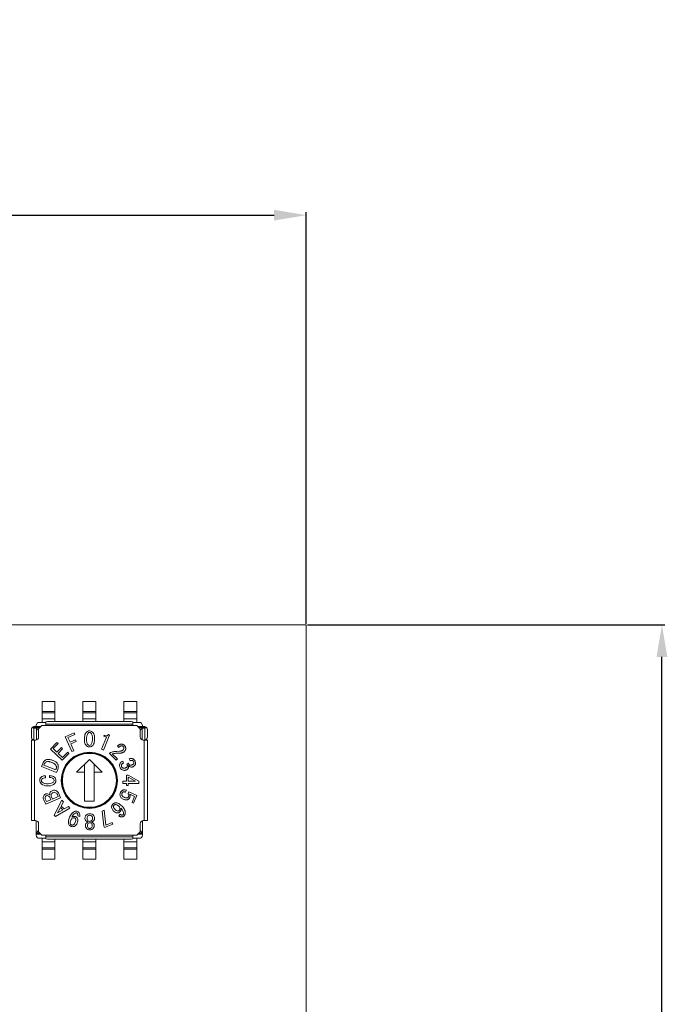
# Model space of a CAD drawing. Extents: x 78 to 363, y 40 to 274.
# Drawn here: x 322 to 363, y 103 to 164 of the extents above; entities that cross this region are included whole.
import ezdxf

# ---------------------------------------------------------------- set-up
doc = ezdxf.new("R2010")
doc.units = 0
doc.header["$MEASUREMENT"] = 0
doc.layers.get('0').update_dxf_attribs({"linetype": 'CONTINUOUS'})
doc.layers.get('Defpoints').update_dxf_attribs({"linetype": 'CONTINUOUS'})
doc.dimstyles.get("Standard").update_dxf_attribs({"dimtxt": 2.5, "dimasz": 2, "dimexe": 0.18, "dimexo": 0.0625, "dimgap": 0.1, "dimtad": 1, "dimdec": 0, "dimzin": 0, "dimdsep": 46, "dimtxsty": 'STANDARD', "dimcen": 0.09, "dimadec": 0, "dimazin": 0, "dimtfac": 1, "dimtdec": 0, "dimtofl": 0, "dimtmove": 0, "dimatfit": 3, "dimfxl": 1, "dimtolj": 1, "dimtzin": 0, "dimarcsym": 0})

# ---------------------------------------------------------------- blocks, each defined once
blk = doc.blocks.new('*D30')
at = {"color": 0, "linetype": 'Continuous', "lineweight": -2}
for p, q in [((340.272, 126.454), (362.464, 126.454)), ((362.284, 73.304), (362.284, 124.454)), ((340.272, 71.304), (362.464, 71.304))]:
    blk.add_line(p, q, dxfattribs=at)
at = {"color": 0, "linetype": 'Continuous', "lineweight": 13}
for points in [[(361.951, 124.454), (362.618, 124.454), (362.284, 126.454)], [(361.951, 73.304), (362.618, 73.304), (362.284, 71.304)]]:
    blk.add_solid(points, dxfattribs=at)
at = {"layer": 'Defpoints', "color": 0, "linetype": 'Continuous', "lineweight": 13}
for p in [(340.209, 126.454), (362.284, 126.454), (340.209, 71.304)]:
    blk.add_point(p, dxfattribs=at)
at = {"color": 0, "linetype": 'Continuous', "lineweight": 13, "insert": (360.934, 98.879), "char_height": 2.5, "attachment_point": 5, "rotation": 90}
blk.add_mtext('\\A1;55', dxfattribs=at)
blk = doc.blocks.new('*D31')
at = {"color": 0, "linetype": 'Continuous', "lineweight": -2}
for p, q in [((171.659, 163.962), (171.659, 151.708)), ((173.659, 151.888), (338.209, 151.888)), ((340.209, 126.517), (340.209, 152.068))]:
    blk.add_line(p, q, dxfattribs=at)
at = {"color": 0, "linetype": 'Continuous', "lineweight": 13}
for points in [[(173.659, 152.221), (173.659, 151.554), (171.659, 151.888)], [(338.209, 152.221), (338.209, 151.554), (340.209, 151.888)]]:
    blk.add_solid(points, dxfattribs=at)
at = {"layer": 'Defpoints', "color": 0, "linetype": 'Continuous', "lineweight": 13}
for p in [(171.659, 164.024), (340.209, 151.888), (340.209, 126.454)]:
    blk.add_point(p, dxfattribs=at)
at = {"color": 0, "linetype": 'Continuous', "lineweight": 13, "insert": (255.934, 153.238), "char_height": 2.5, "attachment_point": 5}
blk.add_mtext('\\A1;169', dxfattribs=at)

msp = doc.modelspace()

# ---------------------------------------------------------------- linework, layer by layer
at = {"color": 7, "linetype": 'Continuous', "lineweight": 15}
for p, q in [((172.659, 126.454), (340.209, 126.454)), ((340.209, 126.454), (340.209, 71.304)), ((323.8, 121.694), (323.8, 120.394)), ((323.8, 121.694), (324.6, 121.694)), ((324.6, 121.694), (324.6, 120.452)), ((326.34, 121.694), (326.34, 120.452)), ((326.34, 121.694), (327.14, 121.694)), ((327.14, 121.694), (327.14, 120.452)), ((328.88, 121.694), (328.88, 120.452)), ((328.88, 121.694), (329.68, 121.694)), ((329.68, 121.694), (329.68, 120.394)), ((323.8, 121.074), (324.6, 121.074)), ((326.34, 121.074), (327.14, 121.074)), ((328.88, 121.074), (329.68, 121.074)), ((323.8, 120.984), (324.6, 120.984)), ((324.6, 120.611), (323.8, 120.611)), ((324.04, 120.433), (324.14, 120.452)), ((324.14, 120.452), (329.34, 120.452)), ((326.34, 120.984), (327.14, 120.984)), ((327.14, 120.611), (326.34, 120.611)), ((328.88, 120.984), (329.68, 120.984)), ((329.68, 120.611), (328.88, 120.611)), ((329.34, 120.452), (329.44, 120.433)), ((323.14, 119.944), (323.14, 119.495)), ((323.467, 120.04), (323.29, 120.04)), ((323.29, 120.04), (323.29, 119.301)), ((323.74, 120.144), (323.34, 120.144)), ((323.44, 120.194), (323.44, 120.144)), ((323.467, 120.04), (323.467, 119.309)), ((323.467, 120.04), (323.59, 119.917)), ((323.79, 120.194), (323.59, 119.994)), ((323.59, 119.994), (323.59, 119.494)), ((324.04, 120.394), (323.64, 120.394)), ((329.69, 120.194), (323.79, 120.194)), ((324.04, 120.433), (324.04, 120.194)), ((329.44, 120.292), (324.04, 120.292)), ((326.69, 119.859), (326.629, 119.835)), ((326.755, 119.867), (326.69, 119.859)), ((326.821, 119.857), (326.755, 119.867)), ((326.881, 119.832), (326.821, 119.857)), ((326.934, 119.792), (326.881, 119.832)), ((329.44, 120.433), (329.44, 120.194)), ((329.84, 120.394), (329.44, 120.394)), ((329.89, 119.994), (329.69, 120.194)), ((330.14, 120.144), (329.74, 120.144)), ((329.89, 119.917), (330.013, 120.04)), ((329.89, 119.494), (329.89, 119.994)), ((330.013, 119.309), (330.013, 120.04)), ((330.013, 120.04), (330.19, 120.04)), ((330.04, 120.144), (330.04, 120.194)), ((330.19, 119.301), (330.19, 120.04)), ((330.34, 119.495), (330.34, 119.944)), ((323.14, 119.294), (323.39, 119.294)), ((323.14, 119.294), (323.14, 114.294)), ((323.34, 119.294), (323.34, 114.294)), ((325.804, 119.744), (325.244, 119.5)), ((325.244, 119.5), (325.646, 118.575)), ((325.41, 119.457), (325.846, 119.646)), ((325.54, 119.159), (325.41, 119.457)), ((325.87, 119.302), (325.54, 119.159)), ((325.846, 119.646), (325.804, 119.744)), ((325.912, 119.205), (325.87, 119.302)), ((326.432, 119.437), (326.429, 119.371)), ((326.429, 119.371), (326.43, 119.305)), ((326.43, 119.305), (326.435, 119.239)), ((326.469, 119.632), (326.451, 119.568)), ((326.494, 119.693), (326.469, 119.632)), ((326.53, 119.748), (326.494, 119.693)), ((326.575, 119.797), (326.53, 119.748)), ((326.563, 119.369), (326.565, 119.417)), ((326.563, 119.321), (326.563, 119.369)), ((326.565, 119.273), (326.563, 119.321)), ((326.565, 119.417), (326.568, 119.466)), ((326.57, 119.225), (326.565, 119.273)), ((326.568, 119.466), (326.574, 119.513)), ((326.578, 119.178), (326.57, 119.225)), ((326.574, 119.513), (326.584, 119.561)), ((326.597, 119.607), (326.616, 119.651)), ((326.616, 119.651), (326.639, 119.693)), ((326.669, 119.731), (326.708, 119.759)), ((326.708, 119.759), (326.755, 119.769)), ((326.755, 119.769), (326.801, 119.757)), ((326.801, 119.757), (326.838, 119.728)), ((326.838, 119.728), (326.868, 119.69)), ((326.891, 119.648), (326.908, 119.602)), ((326.908, 119.602), (326.919, 119.556)), ((326.922, 119.22), (326.913, 119.173)), ((326.977, 119.742), (326.934, 119.792)), ((327.011, 119.685), (326.977, 119.742)), ((327.035, 119.624), (327.011, 119.685)), ((327.052, 119.56), (327.035, 119.624)), ((327.046, 119.165), (327.057, 119.231)), ((327.061, 119.495), (327.052, 119.56)), ((327.057, 119.231), (327.063, 119.296)), ((327.066, 119.429), (327.061, 119.495)), ((327.063, 119.296), (327.066, 119.362)), ((327.794, 119.465), (327.488, 118.725)), ((327.611, 118.674), (327.998, 119.607)), ((327.658, 119.592), (327.633, 119.531)), ((327.633, 119.531), (327.794, 119.465)), ((327.998, 119.607), (327.933, 119.634)), ((330.09, 119.294), (330.34, 119.294)), ((330.14, 114.294), (330.14, 119.294)), ((330.34, 114.294), (330.34, 119.294)), ((324.723, 119.145), (324.331, 118.74)), ((324.331, 118.74), (325.056, 118.037)), ((324.496, 118.765), (324.796, 119.074)), ((324.727, 118.541), (324.496, 118.765)), ((324.796, 119.074), (324.723, 119.145)), ((325.003, 118.825), (324.727, 118.541)), ((324.8, 118.47), (325.076, 118.755)), ((325.076, 118.755), (325.003, 118.825)), ((325.582, 119.062), (325.912, 119.205)), ((325.77, 118.629), (325.582, 119.062)), ((325.646, 118.575), (325.77, 118.629)), ((326.461, 119.11), (326.485, 119.048)), ((326.485, 119.048), (326.518, 118.991)), ((326.518, 118.991), (326.562, 118.942)), ((326.59, 119.131), (326.578, 119.178)), ((326.628, 119.043), (326.606, 119.086)), ((326.615, 118.902), (326.675, 118.876)), ((326.696, 118.976), (326.658, 119.005)), ((326.742, 118.964), (326.696, 118.976)), ((326.789, 118.974), (326.742, 118.964)), ((326.827, 119.003), (326.789, 118.974)), ((326.806, 118.875), (326.867, 118.899)), ((326.882, 119.082), (326.858, 119.04)), ((326.9, 119.126), (326.882, 119.082)), ((326.913, 119.173), (326.9, 119.126)), ((326.921, 118.937), (326.966, 118.985)), ((326.966, 118.985), (327.001, 119.041)), ((327.001, 119.041), (327.028, 119.102)), ((328.503, 118.948), (328.485, 118.932)), ((328.485, 118.932), (328.575, 118.842)), ((328.521, 118.964), (328.503, 118.948)), ((328.581, 119.006), (328.56, 118.993)), ((328.575, 118.842), (328.599, 118.865)), ((328.624, 119.028), (328.602, 119.018)), ((328.67, 119.044), (328.647, 119.037)), ((328.651, 118.907), (328.666, 118.916)), ((328.718, 119.05), (328.694, 119.048)), ((328.696, 118.93), (328.712, 118.934)), ((328.788, 118.932), (328.8, 118.928)), ((328.81, 118.67), (328.792, 118.656)), ((328.822, 118.916), (328.839, 118.903)), ((328.842, 118.704), (328.834, 118.694)), ((328.883, 118.803), (328.882, 118.791)), ((328.883, 118.816), (328.883, 118.803)), ((328.904, 118.974), (328.891, 118.985)), ((328.929, 118.601), (328.941, 118.615)), ((328.958, 118.911), (328.949, 118.925)), ((328.972, 118.661), (328.98, 118.677)), ((328.98, 118.677), (328.987, 118.694)), ((328.987, 118.851), (328.982, 118.867)), ((328.987, 118.694), (328.992, 118.712)), ((328.995, 118.818), (328.992, 118.835)), ((328.996, 118.73), (328.998, 118.748)), ((323.961, 118.012), (323.939, 117.991)), ((324.035, 118.064), (324.009, 118.049)), ((324.077, 118.079), (324.035, 118.064)), ((324.12, 118.091), (324.077, 118.079)), ((324.163, 118.098), (324.12, 118.091)), ((324.207, 118.098), (324.163, 118.098)), ((324.295, 118.088), (324.252, 118.095)), ((324.381, 118.065), (324.338, 118.078)), ((324.423, 118.051), (324.381, 118.065)), ((324.465, 118.036), (324.423, 118.051)), ((324.503, 118.02), (324.465, 118.036)), ((324.542, 118.002), (324.503, 118.02)), ((325.076, 118.203), (324.8, 118.47)), ((325.056, 118.037), (325.468, 118.463)), ((325.396, 118.534), (325.076, 118.203)), ((325.468, 118.463), (325.396, 118.534)), ((326.74, 118.094), (325.94, 117.294)), ((326.04, 118.354), (326.04, 118.316)), ((327.54, 117.294), (326.74, 118.094)), ((327.44, 118.316), (327.44, 118.354)), ((328.053, 118.533), (327.991, 118.471)), ((327.991, 118.471), (328.408, 118.055)), ((328.14, 118.552), (328.053, 118.533)), ((328.162, 118.446), (328.268, 118.462)), ((328.481, 118.128), (328.162, 118.446)), ((328.272, 118.575), (328.228, 118.568)), ((328.316, 118.581), (328.272, 118.575)), ((328.304, 118.466), (328.339, 118.47)), ((328.339, 118.47), (328.375, 118.473)), ((328.405, 118.589), (328.36, 118.585)), ((328.408, 118.055), (328.481, 118.128)), ((328.446, 118.477), (328.619, 118.482)), ((328.605, 118.597), (328.449, 118.592)), ((328.627, 118.599), (328.605, 118.597)), ((328.619, 118.482), (328.648, 118.483)), ((328.649, 118.601), (328.627, 118.599)), ((328.735, 118.496), (328.764, 118.503)), ((328.764, 118.503), (328.792, 118.512)), ((328.792, 118.512), (328.819, 118.522)), ((328.819, 118.522), (328.846, 118.535)), ((328.894, 118.568), (328.916, 118.587)), ((329.253, 118.141), (329.219, 118.131)), ((329.219, 118.131), (329.268, 118.014)), ((329.287, 118.149), (329.253, 118.141)), ((329.268, 118.014), (329.292, 118.02)), ((329.316, 118.026), (329.34, 118.03)), ((329.356, 118.152), (329.321, 118.152)), ((329.524, 118.074), (329.503, 118.093)), ((329.571, 118.006), (329.557, 118.03)), ((329.583, 117.981), (329.571, 118.006)), ((323.845, 117.835), (323.772, 117.653)), ((323.772, 117.653), (324.706, 117.281)), ((323.871, 117.89), (323.858, 117.863)), ((323.901, 117.943), (323.885, 117.917)), ((323.919, 117.968), (323.901, 117.943)), ((324.658, 117.443), (323.918, 117.736)), ((324.063, 117.941), (324.097, 117.953)), ((324.132, 117.96), (324.168, 117.961)), ((324.204, 117.959), (324.239, 117.954)), ((324.239, 117.954), (324.275, 117.947)), ((324.275, 117.947), (324.309, 117.937)), ((324.343, 117.926), (324.377, 117.915)), ((324.377, 117.915), (324.411, 117.902)), ((324.411, 117.902), (324.443, 117.889)), ((324.475, 117.874), (324.506, 117.86)), ((324.506, 117.86), (324.537, 117.843)), ((324.566, 117.825), (324.595, 117.806)), ((324.595, 117.806), (324.622, 117.784)), ((324.652, 117.939), (324.616, 117.962)), ((324.622, 117.784), (324.646, 117.759)), ((324.685, 117.913), (324.652, 117.939)), ((324.667, 117.731), (324.683, 117.701)), ((324.687, 117.522), (324.681, 117.503)), ((324.693, 117.541), (324.687, 117.522)), ((324.689, 117.681), (324.694, 117.662)), ((324.706, 117.281), (324.778, 117.464)), ((324.744, 117.852), (324.716, 117.884)), ((324.785, 117.778), (324.767, 117.816)), ((324.778, 117.464), (324.788, 117.495)), ((324.795, 117.747), (324.785, 117.778)), ((324.788, 117.495), (324.798, 117.525)), ((326.44, 117.794), (326.44, 115.494)), ((327.04, 115.494), (327.04, 117.794)), ((328.651, 117.853), (328.636, 117.819)), ((328.637, 117.628), (328.648, 117.598)), ((328.67, 117.884), (328.651, 117.853)), ((328.721, 117.935), (328.694, 117.911)), ((328.697, 117.515), (328.719, 117.492)), ((328.719, 117.492), (328.744, 117.472)), ((328.751, 117.956), (328.721, 117.935)), ((328.736, 117.754), (328.747, 117.777)), ((328.745, 117.638), (328.739, 117.654)), ((328.747, 117.777), (328.761, 117.798)), ((328.762, 117.608), (328.753, 117.623)), ((328.8, 117.572), (328.786, 117.582)), ((328.799, 117.832), (328.821, 117.845)), ((328.867, 117.865), (328.816, 117.989)), ((328.844, 117.856), (328.867, 117.865)), ((328.865, 117.418), (328.899, 117.413)), ((328.9, 117.541), (328.876, 117.542)), ((328.947, 117.549), (328.924, 117.544)), ((328.934, 117.413), (328.968, 117.418)), ((328.968, 117.418), (329.001, 117.427)), ((329.013, 117.575), (328.993, 117.565)), ((329.001, 117.427), (329.034, 117.438)), ((329.049, 117.601), (329.032, 117.587)), ((329.157, 117.854), (329.076, 117.82)), ((329.076, 117.82), (329.084, 117.8)), ((329.087, 117.656), (329.077, 117.636)), ((329.084, 117.8), (329.091, 117.781)), ((329.096, 117.677), (329.087, 117.656)), ((329.125, 117.505), (329.14, 117.528)), ((329.177, 117.816), (329.167, 117.835)), ((329.174, 117.69), (329.172, 117.709)), ((329.173, 117.616), (329.175, 117.635)), ((329.176, 117.653), (329.175, 117.672)), ((329.175, 117.635), (329.176, 117.653)), ((329.235, 117.754), (329.218, 117.767)), ((329.228, 117.66), (329.244, 117.65)), ((329.271, 117.736), (329.253, 117.743)), ((329.276, 117.633), (329.301, 117.624)), ((329.326, 117.617), (329.352, 117.615)), ((329.348, 117.735), (329.329, 117.731)), ((329.385, 117.747), (329.366, 117.741)), ((329.446, 117.781), (329.426, 117.768)), ((329.48, 117.812), (329.464, 117.795)), ((329.468, 117.99), (329.477, 117.98)), ((329.506, 117.666), (329.531, 117.685)), ((329.552, 117.706), (329.57, 117.731)), ((329.57, 117.731), (329.585, 117.757)), ((329.609, 117.841), (329.609, 117.87)), ((324.009, 116.952), (324.008, 117.08)), ((325.94, 117.294), (326.44, 117.294)), ((327.04, 117.294), (327.54, 117.294)), ((329.15, 117.123), (329.053, 117.123)), ((329.817, 116.736), (329.15, 117.123)), ((329.15, 116.996), (329.602, 116.74)), ((328.8, 116.179), (328.773, 116.165)), ((329.053, 116.739), (328.817, 116.738)), ((328.818, 116.601), (329.054, 116.602)), ((328.866, 116.201), (328.832, 116.192)), ((328.901, 116.205), (328.866, 116.201)), ((328.971, 116.2), (328.936, 116.204)), ((329.006, 116.192), (328.971, 116.2)), ((328.989, 116.058), (329.039, 116.181)), ((329.054, 116.48), (329.151, 116.48)), ((329.602, 116.74), (329.15, 116.739)), ((329.151, 116.602), (329.818, 116.603)), ((329.818, 116.603), (329.817, 116.736)), ((323.912, 115.585), (324.031, 115.307)), ((324.075, 115.472), (324, 115.648)), ((324.031, 115.307), (324.956, 115.703)), ((324.345, 115.588), (324.075, 115.472)), ((324.276, 115.748), (324.345, 115.588)), ((324.442, 115.629), (324.381, 115.773)), ((324.806, 115.785), (324.442, 115.629)), ((325.041, 115.556), (324.546, 114.638)), ((324.754, 115.907), (324.806, 115.785)), ((324.956, 115.703), (324.842, 115.97)), ((325.14, 115.459), (325.041, 115.556)), ((328.645, 115.968), (328.641, 115.937)), ((328.641, 115.937), (328.641, 115.906)), ((328.641, 115.906), (328.644, 115.875)), ((328.644, 115.875), (328.651, 115.845)), ((328.653, 115.999), (328.645, 115.968)), ((328.663, 116.028), (328.653, 115.999)), ((328.679, 115.776), (328.701, 115.739)), ((328.707, 116.106), (328.69, 116.081)), ((328.748, 116.148), (328.726, 116.128)), ((328.728, 115.705), (328.76, 115.676)), ((328.748, 115.93), (328.75, 115.957)), ((328.75, 115.957), (328.758, 115.983)), ((328.759, 115.876), (328.751, 115.902)), ((328.76, 115.676), (328.795, 115.65)), ((328.79, 115.821), (328.772, 115.847)), ((328.784, 116.029), (328.802, 116.047)), ((328.824, 116.062), (328.847, 116.071)), ((328.865, 115.761), (328.838, 115.779)), ((328.893, 115.747), (328.865, 115.761)), ((328.87, 116.077), (328.894, 116.078)), ((328.872, 115.61), (328.908, 115.598)), ((328.919, 116.077), (328.942, 116.072)), ((328.949, 115.723), (328.922, 115.734)), ((328.945, 115.587), (328.984, 115.579)), ((328.966, 116.066), (328.989, 116.058)), ((329.004, 115.708), (328.976, 115.715)), ((329.022, 115.577), (329.061, 115.58)), ((329.06, 115.704), (329.032, 115.704)), ((329.151, 115.743), (329.134, 115.729)), ((329.184, 116.087), (329.139, 115.977)), ((329.139, 115.977), (329.155, 115.952)), ((329.17, 115.926), (329.18, 115.898)), ((329.183, 115.809), (329.175, 115.781)), ((329.175, 115.627), (329.193, 115.643)), ((329.18, 115.898), (329.187, 115.869)), ((329.188, 115.839), (329.183, 115.809)), ((329.679, 115.846), (329.184, 116.087)), ((329.187, 115.869), (329.188, 115.839)), ((329.222, 115.679), (329.234, 115.699)), ((329.246, 115.927), (329.539, 115.782)), ((329.539, 115.782), (329.391, 115.422)), ((329.488, 115.382), (329.679, 115.846)), ((324.629, 114.557), (325.537, 115.07)), ((324.763, 114.776), (324.943, 115.101)), ((325.084, 114.963), (324.763, 114.776)), ((324.943, 115.101), (325.084, 114.963)), ((324.994, 115.194), (325.14, 115.459)), ((325.176, 115.016), (324.994, 115.194)), ((325.438, 115.168), (325.176, 115.016)), ((325.537, 115.07), (325.438, 115.168)), ((326.04, 115.272), (326.04, 115.234)), ((326.44, 115.494), (327.04, 115.494)), ((327.44, 115.234), (327.44, 115.272)), ((327.755, 114.001), (327.666, 114.938)), ((328.125, 115.178), (328.123, 115.15)), ((328.123, 115.15), (328.124, 115.107)), ((328.147, 115.025), (328.167, 114.987)), ((328.167, 115.282), (328.152, 115.258)), ((328.167, 114.987), (328.191, 114.952)), ((328.191, 114.952), (328.218, 114.919)), ((328.225, 115.343), (328.203, 115.325)), ((328.273, 115.374), (328.248, 115.36)), ((328.262, 115.078), (328.28, 115.052)), ((328.277, 115.261), (328.268, 115.252)), ((328.327, 115.392), (328.299, 115.385)), ((328.299, 115.028), (328.32, 115.005)), ((328.322, 115.284), (328.31, 115.28)), ((328.355, 115.396), (328.327, 115.392)), ((328.342, 114.983), (328.363, 114.963)), ((328.383, 115.287), (328.347, 115.288)), ((328.447, 115.395), (328.384, 115.399)), ((328.514, 115.23), (328.484, 115.251)), ((328.566, 115.35), (328.509, 115.377)), ((328.569, 115.183), (328.542, 115.208)), ((328.62, 115.316), (328.566, 115.35)), ((328.602, 115.143), (328.586, 115.164)), ((328.671, 115.278), (328.62, 115.316)), ((328.719, 115.236), (328.671, 115.278)), ((328.698, 114.933), (328.705, 114.966)), ((328.705, 115.035), (328.701, 115.069)), ((328.707, 115), (328.705, 115.035)), ((328.705, 114.966), (328.707, 115)), ((328.766, 115.193), (328.719, 115.236)), ((328.734, 115.027), (328.766, 114.984)), ((328.815, 115.141), (328.766, 115.193)), ((328.766, 114.984), (328.796, 114.94)), ((328.859, 115.085), (328.815, 115.141)), ((328.899, 115.026), (328.859, 115.085)), ((328.931, 114.962), (328.899, 115.026)), ((328.954, 114.895), (328.931, 114.962)), ((329.391, 115.422), (329.488, 115.382)), ((324.546, 114.638), (324.629, 114.557)), ((325.469, 114.391), (325.444, 114.279)), ((325.507, 114.499), (325.469, 114.391)), ((325.559, 114.61), (325.507, 114.499)), ((325.626, 114.713), (325.559, 114.61)), ((325.613, 114.367), (325.591, 114.321)), ((325.713, 114.8), (325.626, 114.713)), ((325.68, 114.442), (325.642, 114.409)), ((325.653, 114.506), (325.696, 114.582)), ((325.704, 114.539), (325.653, 114.506)), ((325.725, 114.466), (325.68, 114.442)), ((325.761, 114.558), (325.704, 114.539)), ((325.82, 114.859), (325.713, 114.8)), ((325.749, 114.473), (325.725, 114.466)), ((325.744, 114.654), (325.803, 114.718)), ((325.821, 114.558), (325.761, 114.558)), ((325.824, 114.465), (325.799, 114.472)), ((325.803, 114.718), (325.876, 114.764)), ((325.866, 114.873), (325.82, 114.859)), ((325.861, 114.442), (325.843, 114.455)), ((325.914, 114.877), (325.866, 114.873)), ((325.876, 114.764), (325.896, 114.77)), ((325.918, 114.522), (325.88, 114.542)), ((325.9, 114.352), (325.887, 114.406)), ((325.895, 114.296), (325.9, 114.352)), ((325.896, 114.77), (325.917, 114.772)), ((325.962, 114.872), (325.914, 114.877)), ((325.98, 114.463), (325.952, 114.495)), ((326.002, 114.426), (325.98, 114.463)), ((325.987, 114.748), (325.999, 114.736)), ((326.015, 114.598), (326.138, 114.548)), ((326.072, 114.818), (326.042, 114.84)), ((326.098, 114.789), (326.072, 114.818)), ((326.137, 114.706), (326.116, 114.756)), ((326.149, 114.654), (326.137, 114.706)), ((326.138, 114.548), (326.149, 114.6)), ((326.47, 114.508), (326.461, 114.426)), ((326.461, 114.426), (326.475, 114.36)), ((326.5, 114.584), (326.47, 114.508)), ((326.475, 114.36), (326.509, 114.302)), ((326.552, 114.648), (326.5, 114.584)), ((326.599, 114.484), (326.617, 114.537)), ((326.621, 114.329), (326.601, 114.376)), ((326.686, 114.709), (326.615, 114.688)), ((326.654, 114.289), (326.621, 114.329)), ((326.651, 114.582), (326.684, 114.605)), ((326.684, 114.605), (326.721, 114.619)), ((326.76, 114.716), (326.686, 114.709)), ((326.834, 114.71), (326.76, 114.716)), ((326.761, 114.624), (326.801, 114.62)), ((326.906, 114.69), (326.834, 114.71)), ((326.839, 114.606), (326.872, 114.584)), ((326.872, 114.584), (326.906, 114.539)), ((326.969, 114.651), (326.906, 114.69)), ((326.906, 114.539), (326.925, 114.486)), ((326.925, 114.379), (326.907, 114.331)), ((327.023, 114.589), (326.969, 114.651)), ((327.019, 114.306), (327.052, 114.365)), ((327.054, 114.513), (327.023, 114.589)), ((327.052, 114.365), (327.064, 114.431)), ((327.064, 114.431), (327.054, 114.513)), ((327.543, 114.887), (327.642, 113.955)), ((328.247, 114.888), (328.276, 114.861)), ((328.276, 114.861), (328.308, 114.836)), ((328.409, 114.927), (328.434, 114.912)), ((328.413, 114.784), (328.452, 114.777)), ((328.434, 114.912), (328.46, 114.9)), ((328.46, 114.9), (328.488, 114.892)), ((328.488, 114.892), (328.518, 114.89)), ((328.541, 114.784), (328.564, 114.792)), ((328.543, 114.894), (328.555, 114.898)), ((328.66, 114.684), (328.566, 114.589)), ((328.587, 114.918), (328.597, 114.927)), ((328.587, 114.801), (328.608, 114.814)), ((328.59, 114.57), (328.615, 114.553)), ((328.615, 114.553), (328.642, 114.54)), ((328.646, 114.845), (328.668, 114.871)), ((328.67, 114.53), (328.699, 114.523)), ((328.686, 114.901), (328.698, 114.933)), ((328.702, 114.651), (328.687, 114.66)), ((328.729, 114.52), (328.759, 114.52)), ((328.752, 114.633), (328.735, 114.637)), ((328.802, 114.529), (328.821, 114.537)), ((328.821, 114.893), (328.842, 114.844)), ((328.841, 114.68), (328.833, 114.67)), ((328.84, 114.547), (328.858, 114.559)), ((328.842, 114.844), (328.856, 114.792)), ((328.853, 114.702), (328.847, 114.691)), ((328.875, 114.572), (328.891, 114.587)), ((328.925, 114.629), (328.939, 114.651)), ((328.939, 114.651), (328.951, 114.676)), ((323.14, 114.294), (323.39, 114.294)), ((323.44, 114.287), (323.44, 113.394)), ((323.59, 114.094), (323.59, 113.594)), ((325.44, 114.165), (325.471, 114.055)), ((325.495, 114.016), (325.526, 113.982)), ((325.526, 113.982), (325.563, 113.955)), ((325.558, 114.201), (325.557, 114.139)), ((325.557, 114.139), (325.574, 114.079)), ((325.57, 114.262), (325.558, 114.201)), ((325.563, 113.955), (325.603, 113.935)), ((325.603, 113.935), (325.649, 113.921)), ((325.643, 114.018), (325.664, 114.014)), ((325.649, 113.921), (325.696, 113.916)), ((325.685, 114.014), (325.706, 114.018)), ((325.696, 113.916), (325.743, 113.92)), ((325.727, 114.024), (325.774, 114.051)), ((325.743, 113.92), (325.789, 113.932)), ((325.774, 114.051), (325.811, 114.092)), ((325.789, 113.932), (325.855, 113.965)), ((325.84, 114.139), (325.862, 114.19)), ((325.855, 113.965), (325.91, 114.014)), ((325.882, 114.242), (325.895, 114.296)), ((325.91, 114.014), (325.953, 114.074)), ((325.986, 114.14), (326.01, 114.21)), ((326.531, 114.112), (326.503, 114.054)), ((326.504, 113.909), (326.533, 113.839)), ((326.509, 114.302), (326.556, 114.253)), ((326.533, 113.839), (326.583, 113.781)), ((326.583, 113.781), (326.639, 113.744)), ((326.622, 114.191), (326.597, 114.177)), ((326.615, 114.214), (326.649, 114.202)), ((326.622, 113.989), (326.625, 114.04)), ((326.626, 113.935), (326.622, 113.989)), ((326.639, 113.744), (326.702, 113.722)), ((326.669, 113.843), (326.64, 113.885)), ((326.687, 114.267), (326.654, 114.289)), ((326.667, 114.125), (326.696, 114.145)), ((326.696, 114.145), (326.73, 114.158)), ((326.733, 113.812), (326.699, 113.824)), ((326.702, 113.722), (326.769, 113.716)), ((326.764, 114.249), (326.724, 114.253)), ((326.768, 113.808), (326.733, 113.812)), ((326.765, 114.162), (326.801, 114.158)), ((326.804, 113.812), (326.768, 113.808)), ((326.769, 113.716), (326.836, 113.723)), ((326.841, 114.268), (326.804, 114.254)), ((326.836, 113.723), (326.899, 113.746)), ((326.874, 114.291), (326.841, 114.268)), ((326.864, 114.127), (326.893, 114.088)), ((326.893, 114.088), (326.907, 114.042)), ((326.908, 113.937), (326.895, 113.887)), ((326.899, 113.746), (326.954, 113.784)), ((326.907, 114.042), (326.912, 113.992)), ((326.912, 113.992), (326.908, 113.937)), ((326.913, 114.218), (326.944, 114.235)), ((326.944, 114.235), (326.973, 114.256)), ((326.954, 113.784), (327.002, 113.843)), ((327, 114.116), (326.956, 114.164)), ((326.973, 114.256), (327.019, 114.306)), ((327.029, 114.059), (327, 114.116)), ((327.002, 113.843), (327.031, 113.914)), ((327.642, 113.955), (327.684, 113.856)), ((327.684, 113.856), (328.189, 114.07)), ((328.148, 114.167), (327.755, 114.001)), ((328.189, 114.07), (328.148, 114.167)), ((329.89, 113.594), (329.89, 114.094)), ((330.04, 113.394), (330.04, 114.287)), ((330.09, 114.294), (330.34, 114.294)), ((323.44, 113.444), (323.74, 113.444)), ((323.59, 113.67), (323.441, 113.522)), ((323.59, 113.594), (323.79, 113.394)), ((323.64, 113.194), (324.04, 113.194)), ((323.79, 113.394), (329.69, 113.394)), ((323.8, 113.194), (323.8, 111.894)), ((324.04, 113.155), (324.04, 113.394)), ((324.04, 113.296), (329.44, 113.296)), ((324.14, 113.136), (324.04, 113.155)), ((329.34, 113.136), (324.14, 113.136)), ((324.6, 113.136), (324.6, 111.894)), ((326.34, 113.136), (326.34, 111.894)), ((327.14, 113.136), (327.14, 111.894)), ((328.88, 113.136), (328.88, 111.894)), ((329.44, 113.155), (329.34, 113.136)), ((329.44, 113.394), (329.44, 113.155)), ((329.44, 113.194), (329.84, 113.194)), ((329.68, 113.194), (329.68, 111.894)), ((329.69, 113.394), (329.89, 113.594)), ((329.74, 113.444), (330.04, 113.444)), ((330.038, 113.522), (329.89, 113.67)), ((323.8, 112.977), (324.6, 112.977)), ((324.6, 112.603), (323.8, 112.603)), ((323.8, 112.513), (324.6, 112.513)), ((326.34, 112.977), (327.14, 112.977)), ((327.14, 112.603), (326.34, 112.603)), ((326.34, 112.513), (327.14, 112.513)), ((328.88, 112.977), (329.68, 112.977)), ((329.68, 112.603), (328.88, 112.603)), ((328.88, 112.513), (329.68, 112.513)), ((323.8, 111.894), (324.6, 111.894)), ((326.34, 111.894), (327.14, 111.894)), ((328.88, 111.894), (329.68, 111.894))]:
    msp.add_line(p, q, dxfattribs=at)
at = {"color": 8, "linetype": 'Continuous', "lineweight": 15}
for p, q in [((323.662, 120.066), (323.181, 120.066)), ((330.298, 120.066), (329.818, 120.066)), ((323.441, 113.522), (323.662, 113.522)), ((329.818, 113.522), (330.038, 113.522))]:
    msp.add_line(p, q, dxfattribs=at)
at = {"color": 144, "linetype": 'Continuous', "lineweight": 0}
for p, q in [((326.629, 119.835), (326.575, 119.797)), ((323.34, 119.295), (323.41, 119.295)), ((326.439, 119.503), (326.432, 119.437)), ((326.435, 119.239), (326.445, 119.174)), ((326.451, 119.568), (326.439, 119.503)), ((326.584, 119.561), (326.597, 119.607)), ((326.639, 119.693), (326.669, 119.731)), ((326.868, 119.69), (326.891, 119.648)), ((326.919, 119.556), (326.927, 119.508)), ((326.929, 119.268), (326.922, 119.22)), ((326.927, 119.508), (326.932, 119.46)), ((326.933, 119.316), (326.929, 119.268)), ((326.932, 119.46), (326.934, 119.412)), ((326.935, 119.364), (326.933, 119.316)), ((326.934, 119.412), (326.935, 119.364)), ((327.066, 119.362), (327.066, 119.429)), ((327.658, 119.592), (327.678, 119.585)), ((330.07, 119.295), (330.14, 119.295)), ((326.445, 119.174), (326.461, 119.11)), ((326.562, 118.942), (326.615, 118.902)), ((326.606, 119.086), (326.59, 119.131)), ((326.658, 119.005), (326.628, 119.043)), ((326.675, 118.876), (326.741, 118.867)), ((326.741, 118.867), (326.806, 118.875)), ((326.858, 119.04), (326.827, 119.003)), ((326.867, 118.899), (326.921, 118.937)), ((327.028, 119.102), (327.046, 119.165)), ((327.488, 118.725), (327.611, 118.674)), ((328.541, 118.979), (328.521, 118.964)), ((328.56, 118.993), (328.541, 118.979)), ((328.602, 119.018), (328.581, 119.006)), ((328.599, 118.865), (328.612, 118.876)), ((328.612, 118.876), (328.625, 118.887)), ((328.647, 119.037), (328.624, 119.028)), ((328.625, 118.887), (328.638, 118.897)), ((328.638, 118.897), (328.651, 118.907)), ((328.67, 118.605), (328.649, 118.601)), ((328.666, 118.916), (328.68, 118.924)), ((328.694, 119.048), (328.67, 119.044)), ((328.692, 118.61), (328.67, 118.605)), ((328.68, 118.924), (328.696, 118.93)), ((328.713, 118.617), (328.692, 118.61)), ((328.712, 118.934), (328.729, 118.937)), ((328.734, 118.624), (328.713, 118.617)), ((328.742, 119.05), (328.718, 119.05)), ((328.729, 118.937), (328.747, 118.939)), ((328.754, 118.634), (328.734, 118.624)), ((328.759, 119.048), (328.742, 119.05)), ((328.747, 118.939), (328.776, 118.935)), ((328.774, 118.644), (328.754, 118.634)), ((328.775, 119.045), (328.759, 119.048)), ((328.792, 118.656), (328.774, 118.644)), ((328.791, 119.041), (328.775, 119.045)), ((328.776, 118.935), (328.788, 118.932)), ((328.807, 119.036), (328.791, 119.041)), ((328.8, 118.928), (328.811, 118.922)), ((328.822, 119.03), (328.807, 119.036)), ((328.826, 118.685), (328.81, 118.67)), ((328.811, 118.922), (328.822, 118.916)), ((328.837, 119.023), (328.822, 119.03)), ((328.834, 118.694), (328.826, 118.685)), ((328.852, 119.015), (328.837, 119.023)), ((328.839, 118.903), (328.85, 118.89)), ((328.85, 118.713), (328.842, 118.704)), ((328.85, 118.89), (328.859, 118.88)), ((328.857, 118.723), (328.85, 118.713)), ((328.865, 119.006), (328.852, 119.015)), ((328.863, 118.733), (328.857, 118.723)), ((328.859, 118.88), (328.868, 118.867)), ((328.869, 118.744), (328.863, 118.733)), ((328.879, 118.996), (328.865, 119.006)), ((328.868, 118.867), (328.875, 118.852)), ((328.874, 118.755), (328.869, 118.744)), ((328.878, 118.767), (328.874, 118.755)), ((328.875, 118.852), (328.879, 118.837)), ((328.88, 118.779), (328.878, 118.767)), ((328.891, 118.985), (328.879, 118.996)), ((328.879, 118.837), (328.883, 118.816)), ((328.882, 118.791), (328.88, 118.779)), ((328.916, 118.963), (328.904, 118.974)), ((328.927, 118.95), (328.916, 118.963)), ((328.938, 118.938), (328.927, 118.95)), ((328.949, 118.925), (328.938, 118.938)), ((328.941, 118.615), (328.952, 118.63)), ((328.952, 118.63), (328.963, 118.645)), ((328.967, 118.897), (328.958, 118.911)), ((328.963, 118.645), (328.972, 118.661)), ((328.975, 118.882), (328.967, 118.897)), ((328.982, 118.867), (328.975, 118.882)), ((328.992, 118.835), (328.987, 118.851)), ((328.992, 118.712), (328.996, 118.73)), ((328.998, 118.802), (328.995, 118.818)), ((329, 118.785), (328.998, 118.802)), ((328.998, 118.748), (328.999, 118.767)), ((328.999, 118.767), (329, 118.785)), ((323.984, 118.032), (323.961, 118.012)), ((324.009, 118.049), (323.984, 118.032)), ((324.252, 118.095), (324.207, 118.098)), ((324.338, 118.078), (324.295, 118.088)), ((324.58, 117.983), (324.542, 118.002)), ((328.184, 118.56), (328.14, 118.552)), ((328.228, 118.568), (328.184, 118.56)), ((328.268, 118.462), (328.304, 118.466)), ((328.36, 118.585), (328.316, 118.581)), ((328.375, 118.473), (328.411, 118.475)), ((328.449, 118.592), (328.405, 118.589)), ((328.411, 118.475), (328.446, 118.477)), ((328.648, 118.483), (328.677, 118.486)), ((328.677, 118.486), (328.706, 118.49)), ((328.706, 118.49), (328.735, 118.496)), ((328.846, 118.535), (328.871, 118.55)), ((328.871, 118.55), (328.894, 118.568)), ((328.916, 118.587), (328.929, 118.601)), ((329.321, 118.152), (329.287, 118.149)), ((329.292, 118.02), (329.316, 118.026)), ((329.34, 118.03), (329.364, 118.031)), ((329.391, 118.146), (329.356, 118.152)), ((329.364, 118.031), (329.389, 118.028)), ((329.389, 118.028), (329.412, 118.022)), ((329.424, 118.136), (329.391, 118.146)), ((329.412, 118.022), (329.435, 118.014)), ((329.457, 118.123), (329.424, 118.136)), ((329.435, 118.014), (329.447, 118.006)), ((329.447, 118.006), (329.458, 117.999)), ((329.48, 118.109), (329.457, 118.123)), ((329.458, 117.999), (329.468, 117.99)), ((329.503, 118.093), (329.48, 118.109)), ((329.542, 118.053), (329.524, 118.074)), ((329.557, 118.03), (329.542, 118.053)), ((323.858, 117.863), (323.845, 117.835)), ((323.885, 117.917), (323.871, 117.89)), ((323.918, 117.736), (323.942, 117.797)), ((323.939, 117.991), (323.919, 117.968)), ((324.097, 117.953), (324.132, 117.96)), ((324.168, 117.961), (324.204, 117.959)), ((324.309, 117.937), (324.343, 117.926)), ((324.443, 117.889), (324.475, 117.874)), ((324.537, 117.843), (324.566, 117.825)), ((324.616, 117.962), (324.58, 117.983)), ((324.646, 117.759), (324.667, 117.731)), ((324.681, 117.503), (324.658, 117.443)), ((324.683, 117.701), (324.689, 117.681)), ((324.716, 117.884), (324.685, 117.913)), ((324.697, 117.561), (324.693, 117.541)), ((324.694, 117.662), (324.698, 117.642)), ((324.7, 117.581), (324.697, 117.561)), ((324.698, 117.642), (324.7, 117.622)), ((324.7, 117.622), (324.701, 117.601)), ((324.701, 117.601), (324.7, 117.581)), ((324.767, 117.816), (324.744, 117.852)), ((324.803, 117.716), (324.795, 117.747)), ((324.798, 117.525), (324.805, 117.557)), ((324.81, 117.685), (324.803, 117.716)), ((324.805, 117.557), (324.81, 117.588)), ((324.813, 117.653), (324.81, 117.685)), ((324.81, 117.588), (324.813, 117.621)), ((324.813, 117.621), (324.813, 117.653)), ((328.62, 117.756), (328.618, 117.724)), ((328.618, 117.724), (328.621, 117.691)), ((328.626, 117.788), (328.62, 117.756)), ((328.621, 117.691), (328.627, 117.659)), ((328.636, 117.819), (328.626, 117.788)), ((328.627, 117.659), (328.637, 117.628)), ((328.648, 117.598), (328.662, 117.569)), ((328.662, 117.569), (328.678, 117.541)), ((328.694, 117.911), (328.67, 117.884)), ((328.678, 117.541), (328.697, 117.515)), ((328.729, 117.721), (328.732, 117.737)), ((328.729, 117.704), (328.729, 117.721)), ((328.731, 117.687), (328.729, 117.704)), ((328.734, 117.67), (328.731, 117.687)), ((328.732, 117.737), (328.736, 117.754)), ((328.739, 117.654), (328.734, 117.67)), ((328.744, 117.472), (328.771, 117.455)), ((328.753, 117.623), (328.745, 117.638)), ((328.783, 117.973), (328.751, 117.956)), ((328.761, 117.798), (328.779, 117.816)), ((328.773, 117.594), (328.762, 117.608)), ((328.771, 117.455), (328.799, 117.44)), ((328.786, 117.582), (328.773, 117.594)), ((328.779, 117.816), (328.799, 117.832)), ((328.816, 117.989), (328.783, 117.973)), ((328.799, 117.44), (328.831, 117.428)), ((328.815, 117.563), (328.8, 117.572)), ((328.83, 117.554), (328.815, 117.563)), ((328.821, 117.845), (328.844, 117.856)), ((328.853, 117.547), (328.83, 117.554)), ((328.831, 117.428), (328.865, 117.418)), ((328.876, 117.542), (328.853, 117.547)), ((328.899, 117.413), (328.934, 117.413)), ((328.924, 117.544), (328.9, 117.541)), ((328.97, 117.556), (328.947, 117.549)), ((328.993, 117.565), (328.97, 117.556)), ((329.032, 117.587), (329.013, 117.575)), ((329.034, 117.438), (329.06, 117.451)), ((329.064, 117.618), (329.049, 117.601)), ((329.06, 117.451), (329.084, 117.466)), ((329.077, 117.636), (329.064, 117.618)), ((329.084, 117.466), (329.106, 117.484)), ((329.091, 117.781), (329.097, 117.761)), ((329.1, 117.698), (329.096, 117.677)), ((329.097, 117.761), (329.101, 117.74)), ((329.103, 117.719), (329.1, 117.698)), ((329.101, 117.74), (329.103, 117.719)), ((329.106, 117.484), (329.125, 117.505)), ((329.14, 117.528), (329.153, 117.554)), ((329.153, 117.554), (329.165, 117.58)), ((329.167, 117.835), (329.157, 117.854)), ((329.165, 117.58), (329.169, 117.598)), ((329.169, 117.598), (329.173, 117.616)), ((329.172, 117.709), (329.185, 117.695)), ((329.175, 117.672), (329.174, 117.69)), ((329.189, 117.798), (329.177, 117.816)), ((329.185, 117.695), (329.198, 117.682)), ((329.203, 117.782), (329.189, 117.798)), ((329.198, 117.682), (329.213, 117.671)), ((329.218, 117.767), (329.203, 117.782)), ((329.213, 117.671), (329.228, 117.66)), ((329.253, 117.743), (329.235, 117.754)), ((329.244, 117.65), (329.26, 117.641)), ((329.26, 117.641), (329.276, 117.633)), ((329.29, 117.731), (329.271, 117.736)), ((329.309, 117.73), (329.29, 117.731)), ((329.301, 117.624), (329.326, 117.617)), ((329.329, 117.731), (329.309, 117.73)), ((329.366, 117.741), (329.348, 117.735)), ((329.352, 117.615), (329.378, 117.616)), ((329.378, 117.616), (329.403, 117.621)), ((329.406, 117.757), (329.385, 117.747)), ((329.403, 117.621), (329.428, 117.628)), ((329.426, 117.768), (329.406, 117.757)), ((329.428, 117.628), (329.453, 117.637)), ((329.464, 117.795), (329.446, 117.781)), ((329.453, 117.637), (329.48, 117.651)), ((329.477, 117.98), (329.485, 117.969)), ((329.492, 117.832), (329.48, 117.812)), ((329.48, 117.651), (329.506, 117.666)), ((329.485, 117.969), (329.491, 117.957)), ((329.491, 117.957), (329.497, 117.945)), ((329.502, 117.853), (329.492, 117.832)), ((329.497, 117.945), (329.502, 117.932)), ((329.502, 117.932), (329.505, 117.919)), ((329.505, 117.866), (329.502, 117.853)), ((329.505, 117.919), (329.508, 117.906)), ((329.508, 117.879), (329.505, 117.866)), ((329.508, 117.906), (329.509, 117.893)), ((329.509, 117.893), (329.508, 117.879)), ((329.531, 117.685), (329.552, 117.706)), ((329.593, 117.954), (329.583, 117.981)), ((329.585, 117.757), (329.597, 117.785)), ((329.601, 117.926), (329.593, 117.954)), ((329.597, 117.785), (329.604, 117.813)), ((329.607, 117.898), (329.601, 117.926)), ((329.604, 117.813), (329.609, 117.841)), ((329.609, 117.87), (329.607, 117.898)), ((324.275, 117.088), (324.275, 116.967)), ((329.053, 117.123), (329.053, 116.739)), ((329.15, 116.739), (329.15, 116.996)), ((328.773, 116.165), (328.748, 116.148)), ((328.832, 116.192), (328.8, 116.179)), ((328.817, 116.738), (328.818, 116.601)), ((328.936, 116.204), (328.901, 116.205)), ((329.039, 116.181), (329.006, 116.192)), ((329.054, 116.602), (329.054, 116.48)), ((329.151, 116.48), (329.151, 116.602)), ((328.651, 115.845), (328.662, 115.815)), ((328.662, 115.815), (328.679, 115.776)), ((328.676, 116.055), (328.663, 116.028)), ((328.69, 116.081), (328.676, 116.055)), ((328.701, 115.739), (328.728, 115.705)), ((328.726, 116.128), (328.707, 116.106)), ((328.751, 115.902), (328.748, 115.93)), ((328.758, 115.983), (328.77, 116.007)), ((328.772, 115.847), (328.759, 115.876)), ((328.77, 116.007), (328.784, 116.029)), ((328.813, 115.798), (328.79, 115.821)), ((328.795, 115.65), (328.833, 115.629)), ((328.802, 116.047), (328.824, 116.062)), ((328.838, 115.779), (328.813, 115.798)), ((328.833, 115.629), (328.872, 115.61)), ((328.847, 116.071), (328.87, 116.077)), ((328.922, 115.734), (328.893, 115.747)), ((328.894, 116.078), (328.919, 116.077)), ((328.908, 115.598), (328.945, 115.587)), ((328.942, 116.072), (328.966, 116.066)), ((328.976, 115.715), (328.949, 115.723)), ((328.984, 115.579), (329.022, 115.577)), ((329.032, 115.704), (329.004, 115.708)), ((329.088, 115.708), (329.06, 115.704)), ((329.061, 115.58), (329.098, 115.589)), ((329.115, 115.717), (329.088, 115.708)), ((329.098, 115.589), (329.135, 115.603)), ((329.134, 115.729), (329.115, 115.717)), ((329.135, 115.603), (329.155, 115.614)), ((329.164, 115.761), (329.151, 115.743)), ((329.155, 115.952), (329.17, 115.926)), ((329.155, 115.614), (329.175, 115.627)), ((329.175, 115.781), (329.164, 115.761)), ((329.193, 115.643), (329.208, 115.66)), ((329.208, 115.66), (329.222, 115.679)), ((329.234, 115.699), (329.244, 115.721)), ((329.244, 115.721), (329.254, 115.749)), ((329.256, 115.898), (329.246, 115.927)), ((329.254, 115.749), (329.262, 115.779)), ((329.263, 115.869), (329.256, 115.898)), ((329.262, 115.779), (329.266, 115.809)), ((329.266, 115.839), (329.263, 115.869)), ((329.266, 115.809), (329.266, 115.839)), ((327.666, 114.938), (327.543, 114.887)), ((328.124, 115.107), (328.133, 115.065)), ((328.131, 115.206), (328.125, 115.178)), ((328.14, 115.232), (328.131, 115.206)), ((328.133, 115.065), (328.147, 115.025)), ((328.152, 115.258), (328.14, 115.232)), ((328.184, 115.304), (328.167, 115.282)), ((328.203, 115.325), (328.184, 115.304)), ((328.248, 115.36), (328.225, 115.343)), ((328.234, 115.178), (328.232, 115.165)), ((328.232, 115.165), (328.236, 115.134)), ((328.236, 115.192), (328.234, 115.178)), ((328.239, 115.205), (328.236, 115.192)), ((328.236, 115.134), (328.246, 115.105)), ((328.244, 115.218), (328.239, 115.205)), ((328.251, 115.23), (328.244, 115.218)), ((328.246, 115.105), (328.262, 115.078)), ((328.259, 115.241), (328.251, 115.23)), ((328.268, 115.252), (328.259, 115.241)), ((328.299, 115.385), (328.273, 115.374)), ((328.288, 115.268), (328.277, 115.261)), ((328.28, 115.052), (328.299, 115.028)), ((328.298, 115.275), (328.288, 115.268)), ((328.31, 115.28), (328.298, 115.275)), ((328.32, 115.005), (328.342, 114.983)), ((328.334, 115.286), (328.322, 115.284)), ((328.347, 115.288), (328.334, 115.286)), ((328.384, 115.399), (328.355, 115.396)), ((328.363, 114.963), (328.385, 114.944)), ((328.419, 115.28), (328.383, 115.287)), ((328.385, 114.944), (328.409, 114.927)), ((328.452, 115.268), (328.419, 115.28)), ((328.509, 115.377), (328.447, 115.395)), ((328.484, 115.251), (328.452, 115.268)), ((328.542, 115.208), (328.514, 115.23)), ((328.586, 115.164), (328.569, 115.183)), ((328.597, 114.927), (328.606, 114.938)), ((328.616, 115.12), (328.602, 115.143)), ((328.606, 114.938), (328.615, 114.95)), ((328.615, 114.95), (328.622, 114.962)), ((328.626, 115.096), (328.616, 115.12)), ((328.622, 114.962), (328.628, 114.975)), ((328.633, 115.071), (328.626, 115.096)), ((328.628, 114.975), (328.632, 114.989)), ((328.632, 114.989), (328.635, 115.004)), ((328.636, 115.044), (328.633, 115.071)), ((328.635, 115.004), (328.637, 115.018)), ((328.637, 115.018), (328.636, 115.044)), ((328.701, 115.069), (328.734, 115.027)), ((328.796, 114.94), (328.821, 114.893)), ((325.642, 114.409), (325.613, 114.367)), ((325.696, 114.582), (325.744, 114.654)), ((325.774, 114.475), (325.749, 114.473)), ((325.799, 114.472), (325.774, 114.475)), ((325.88, 114.542), (325.821, 114.558)), ((325.843, 114.455), (325.824, 114.465)), ((325.876, 114.425), (325.861, 114.442)), ((325.887, 114.406), (325.876, 114.425)), ((325.917, 114.772), (325.937, 114.77)), ((325.952, 114.495), (325.918, 114.522)), ((325.937, 114.77), (325.957, 114.765)), ((325.957, 114.765), (325.973, 114.757)), ((326.007, 114.857), (325.962, 114.872)), ((325.973, 114.757), (325.987, 114.748)), ((325.999, 114.736), (326.009, 114.722)), ((326.023, 114.356), (326.002, 114.426)), ((326.042, 114.84), (326.007, 114.857)), ((326.009, 114.722), (326.02, 114.692)), ((326.024, 114.628), (326.015, 114.598)), ((326.02, 114.692), (326.026, 114.66)), ((326.024, 114.282), (326.023, 114.356)), ((326.026, 114.66), (326.024, 114.628)), ((326.116, 114.756), (326.098, 114.789)), ((326.149, 114.6), (326.149, 114.654)), ((326.615, 114.688), (326.552, 114.648)), ((326.595, 114.427), (326.599, 114.484)), ((326.601, 114.376), (326.595, 114.427)), ((326.617, 114.537), (326.651, 114.582)), ((326.721, 114.619), (326.761, 114.624)), ((326.801, 114.62), (326.839, 114.606)), ((326.907, 114.331), (326.874, 114.291)), ((326.925, 114.486), (326.931, 114.43)), ((326.931, 114.43), (326.925, 114.379)), ((328.218, 114.919), (328.247, 114.888)), ((328.308, 114.836), (328.341, 114.815)), ((328.341, 114.815), (328.376, 114.797)), ((328.376, 114.797), (328.413, 114.784)), ((328.452, 114.777), (328.492, 114.777)), ((328.492, 114.777), (328.516, 114.78)), ((328.516, 114.78), (328.541, 114.784)), ((328.518, 114.89), (328.53, 114.892)), ((328.53, 114.892), (328.543, 114.894)), ((328.555, 114.898), (328.566, 114.904)), ((328.564, 114.792), (328.587, 114.801)), ((328.566, 114.904), (328.577, 114.91)), ((328.566, 114.589), (328.59, 114.57)), ((328.577, 114.91), (328.587, 114.918)), ((328.608, 114.814), (328.628, 114.829)), ((328.628, 114.829), (328.646, 114.845)), ((328.642, 114.54), (328.67, 114.53)), ((328.673, 114.672), (328.66, 114.684)), ((328.668, 114.871), (328.686, 114.901)), ((328.687, 114.66), (328.673, 114.672)), ((328.699, 114.523), (328.729, 114.52)), ((328.718, 114.643), (328.702, 114.651)), ((328.735, 114.637), (328.718, 114.643)), ((328.771, 114.633), (328.752, 114.633)), ((328.759, 114.52), (328.781, 114.523)), ((328.793, 114.638), (328.771, 114.633)), ((328.781, 114.523), (328.802, 114.529)), ((328.807, 114.645), (328.793, 114.638)), ((328.824, 114.658), (328.807, 114.645)), ((328.821, 114.537), (328.84, 114.547)), ((328.833, 114.67), (328.824, 114.658)), ((328.847, 114.691), (328.841, 114.68)), ((328.856, 114.714), (328.853, 114.702)), ((328.856, 114.792), (328.86, 114.739)), ((328.858, 114.727), (328.856, 114.714)), ((328.86, 114.739), (328.858, 114.727)), ((328.858, 114.559), (328.875, 114.572)), ((328.891, 114.587), (328.908, 114.607)), ((328.908, 114.607), (328.925, 114.629)), ((328.951, 114.676), (328.96, 114.701)), ((328.968, 114.825), (328.954, 114.895)), ((328.96, 114.701), (328.966, 114.728)), ((328.966, 114.728), (328.969, 114.754)), ((328.969, 114.754), (328.968, 114.825)), ((325.444, 114.279), (325.44, 114.165)), ((325.471, 114.055), (325.495, 114.016)), ((325.591, 114.321), (325.57, 114.262)), ((325.574, 114.079), (325.587, 114.06)), ((325.587, 114.06), (325.603, 114.042)), ((325.603, 114.042), (325.622, 114.029)), ((325.622, 114.029), (325.643, 114.018)), ((325.664, 114.014), (325.685, 114.014)), ((325.706, 114.018), (325.727, 114.024)), ((325.811, 114.092), (325.84, 114.139)), ((325.862, 114.19), (325.882, 114.242)), ((325.953, 114.074), (325.986, 114.14)), ((326.01, 114.21), (326.024, 114.282)), ((326.503, 114.054), (326.494, 113.988)), ((326.494, 113.988), (326.504, 113.909)), ((326.574, 114.16), (326.531, 114.112)), ((326.556, 114.253), (326.584, 114.231)), ((326.597, 114.177), (326.574, 114.16)), ((326.584, 114.231), (326.615, 114.214)), ((326.649, 114.202), (326.622, 114.191)), ((326.625, 114.04), (326.639, 114.086)), ((326.64, 113.885), (326.626, 113.935)), ((326.639, 114.086), (326.667, 114.125)), ((326.699, 113.824), (326.669, 113.843)), ((326.724, 114.253), (326.687, 114.267)), ((326.73, 114.158), (326.765, 114.162)), ((326.804, 114.254), (326.764, 114.249)), ((326.801, 114.158), (326.834, 114.146)), ((326.837, 113.825), (326.804, 113.812)), ((326.834, 114.146), (326.864, 114.127)), ((326.866, 113.845), (326.837, 113.825)), ((326.895, 113.887), (326.866, 113.845)), ((326.881, 114.204), (326.913, 114.218)), ((326.907, 114.194), (326.881, 114.204)), ((326.933, 114.18), (326.907, 114.194)), ((326.956, 114.164), (326.933, 114.18)), ((327.039, 113.993), (327.029, 114.059)), ((327.031, 113.914), (327.039, 113.993))]:
    msp.add_line(p, q, dxfattribs=at)
at = {"color": 7, "linetype": 'Continuous', "lineweight": 15}
for radius in [1.75, 1.71, 1.675]:
    msp.add_circle((326.74, 116.794), radius, dxfattribs=at)
for centre, radius, start, end in [((323.34, 119.944), 0.2, 90, 142.44696), ((323.64, 120.194), 0.2, 90, 180), ((329.84, 120.194), 0.2, 0, 90), ((330.14, 119.944), 0.2, 37.55304, 90), ((323.34, 119.495), 0.2, 255.52249, 270), ((323.39, 119.494), 0.2, 270, 0), ((327.849, 120.056), 0.501, 250.13377, 257.53921), ((327.789, 119.777), 0.215, 257.04767, 282.63315), ((327.779, 119.753), 0.194, 286.85759, 322.27132), ((330.09, 119.494), 0.2, 180, 270), ((330.14, 119.495), 0.2, 270, 284.47751), ((324.207, 117.697), 0.283, 120.51627, 159.4549), ((323.913, 116.8), 0.253, 130.18884, 191.10456), ((323.973, 116.74), 0.337, 92.19396, 131.40886), ((323.907, 116.791), 0.148, 144.4089, 203.85916), ((323.999, 116.616), 0.336, 88.25907, 129.07476), ((324.252, 116.411), 0.677, 66.87732, 88.06506), ((324.311, 116.675), 0.294, 46.64394, 97.06491), ((324.409, 116.787), 0.145, 334.08627, 44.50035), ((324.397, 116.799), 0.264, 7.33867, 62.76008), ((324.376, 116.787), 0.286, 317.94855, 9.14153), ((323.975, 116.804), 0.315, 189.7629, 242.5026), ((324.026, 116.903), 0.307, 214.15906, 262.50651), ((324.18, 117.295), 0.846, 245.58093, 273.60926), ((324.16, 117.523), 0.94, 259.31566, 284.58619), ((324.224, 116.982), 0.531, 270.94088, 313.38158), ((324.331, 116.845), 0.241, 285.7599, 329.87903), ((324.554, 115.915), 0.268, 82.17772, 119.39087), ((324.127, 115.723), 0.249, 129.88061, 176.98928), ((324.397, 115.787), 0.526, 191.42973, 202.61132), ((324.128, 115.705), 0.143, 82.89796, 163.79703), ((324.084, 115.698), 0.273, 45.28085, 78.99984), ((324.125, 115.684), 0.164, 22.8294, 82.58927), ((324.717, 115.879), 0.441, 162.59615, 178.32308), ((324.509, 115.942), 0.224, 112.62905, 162.12485), ((324.553, 115.864), 0.189, 60.62798, 187.69141), ((324.528, 115.815), 0.244, 22.01202, 61.02144), ((324.526, 115.84), 0.341, 22.37646, 54.84931), ((323.39, 114.094), 0.2, 0, 90), ((330.09, 114.094), 0.2, 90, 180), ((323.444, 113.519), 0.00448, 130.80327, 176.24443), ((323.64, 113.394), 0.2, 180, 270), ((329.84, 113.394), 0.2, 270, 0), ((330.035, 113.519), 0.00448, 3.75558, 49.19673)]:
    msp.add_arc(centre, radius, start, end, dxfattribs=at)
at = {"color": 144, "linetype": 'Continuous', "lineweight": 0}
for centre, radius, start, end in [((324.071, 115.679), 1.402, 92.59356, 94.55911), ((324.474, 115.761), 0.436, 55.21316, 74.46823), ((324.14, 115.724), 0.261, 177.40291, 189.07649), ((324.117, 115.73), 0.237, 85.41999, 128.97709), ((324.153, 115.711), 0.166, 168.23789, 202.36396), ((324.583, 115.854), 0.218, 183.87376, 201.73477)]:
    msp.add_arc(centre, radius, start, end, dxfattribs=at)
at = {"color": 7, "linetype": 'Continuous', "lineweight": 15}
for points in [[(323.14, 119.944), (323.14, 119.984), (323.152, 120.025), (323.178, 120.061)], [(323.178, 120.061), (323.179, 120.063), (323.18, 120.065), (323.181, 120.066)], [(330.298, 120.066), (330.299, 120.065), (330.3, 120.063), (330.302, 120.061)], [(330.302, 120.061), (330.328, 120.025), (330.34, 119.984), (330.34, 119.944)]]:
    msp.add_open_spline(points, degree=3, dxfattribs=at)
for points, knots in [([(323.178, 120.061), (323.189, 120.058), (323.203, 120.054), (323.217, 120.05), (323.232, 120.046), (323.249, 120.043), (323.266, 120.042), (323.274, 120.041), (323.282, 120.04), (323.29, 120.04)], [0, 0, 0, 0, 0.000052053, 0.000052053, 0.000052053, 0.0001042658, 0.0001042658, 0.0001042658, 0.0001277589, 0.0001277589, 0.0001277589, 0.0001277589]), ([(330.302, 120.061), (330.291, 120.058), (330.277, 120.054), (330.262, 120.05), (330.247, 120.046), (330.231, 120.043), (330.213, 120.042), (330.206, 120.041), (330.198, 120.04), (330.19, 120.04)], [0, 0, 0, 0, 0.000052053, 0.000052053, 0.000052053, 0.0001042658, 0.0001042658, 0.0001042658, 0.0001277589, 0.0001277589, 0.0001277589, 0.0001277589]), ([(323.29, 119.301), (323.239, 119.314), (323.199, 119.346), (323.151, 119.417), (323.14, 119.456), (323.14, 119.495)], [0, 0, 0, 0, 0.5, 0.5, 1, 1, 1, 1]), ([(330.34, 119.495), (330.34, 119.456), (330.329, 119.417), (330.281, 119.346), (330.24, 119.314), (330.19, 119.301)], [0, 0, 0, 0, 0.5, 0.5, 1, 1, 1, 1])]:
    msp.add_open_spline(points, degree=3, knots=knots, dxfattribs=at)

# ---------------------------------------------------------------- dimensions: what is measured, and where the dimension line sits
at = {"color": 0, "linetype": 'Continuous', "lineweight": 13}
dim = msp.add_linear_dim(base=(340.209, 151.888), p1=(171.659, 164.024), p2=(340.209, 126.454), dimstyle='Standard', dxfattribs=at)
dim.commit()
dim.dimension.update_dxf_attribs({"geometry": '*D31', "text_midpoint": (255.934, 153.238)})
dim = msp.add_linear_dim(base=(362.284, 126.454), p1=(340.209, 71.304), p2=(340.209, 126.454), angle=90, dimstyle='Standard', dxfattribs=at)
dim.commit()
dim.dimension.update_dxf_attribs({"geometry": '*D30', "text_midpoint": (360.934, 98.879)})

doc.saveas('drawing.dxf')
